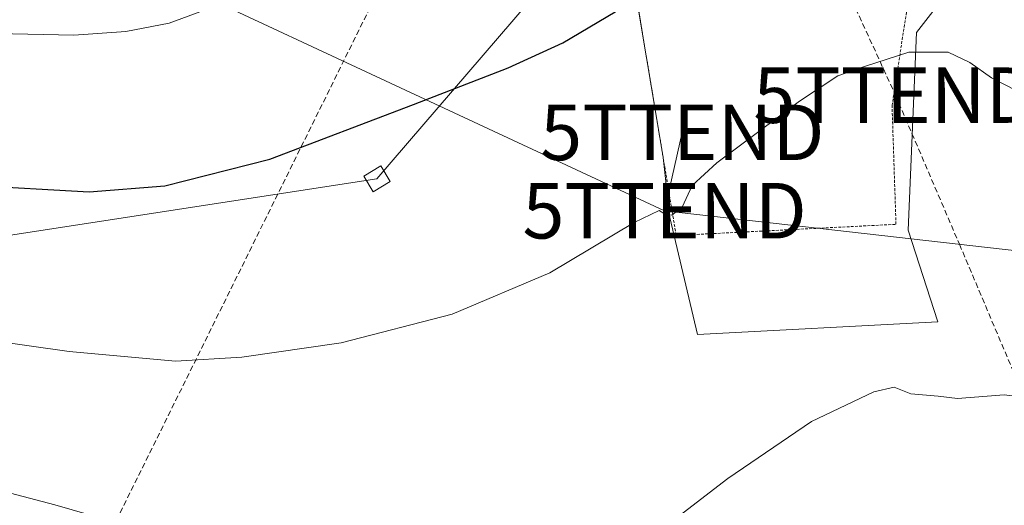
# Model space of a CAD drawing. Units: metres. Extents: x 607256 to 610711, y 4740833 to 4743201.
# Drawn here: x 607631 to 607809, y 4742134 to 4742222 of the extents above; entities that cross this region are included whole.
import ezdxf
from ezdxf.enums import TextEntityAlignment as Align

# ---------------------------------------------------------------- set-up
doc = ezdxf.new("R2010")
doc.units = ezdxf.units.M
doc.header["$MEASUREMENT"] = 0
doc.linetypes.add('TRAZOS', pattern=[0.75, 0.5, -0.25])
doc.linetypes.add('TRAZOSX2', pattern=[1.5, 1, -0.5])
doc.layers.get('0').update_dxf_attribs({"lineweight": 5})
for name, color, linetype, lineweight in [('Alambrada', 19, 'TRAZOS', 0), ('Conducción de agua lineal', 5, 'TRAZOSX2', 0), ('Conducción de hidrocarburos lineal', 6, 'TRAZOSX2', 0), ('Cultivos herbáceos CxS', 92, 'Continuous', 0), ('Curva de nivel maestra', 36, 'Continuous', 30), ('Curva de nivel normal', 36, 'Continuous', 0), ('Núcleo urbano CxS', 19, 'Continuous', 0), ('Tendido', 6, 'Continuous', 0), ('Torre de tendido Cxs', 19, 'Continuous', 0), ('Torre de tendido puntual', 7, 'Continuous', 0)]:
    doc.layers.add(name, color=color, linetype=linetype, lineweight=lineweight)

# ---------------------------------------------------------------- blocks, each defined once
blk = doc.blocks.new('5TTEND')
blk.add_text('5TTEND', height=10).set_placement((0, 0), align=Align.MIDDLE_CENTER)

msp = doc.modelspace()

# ---------------------------------------------------------------- linework, layer by layer
at = {"layer": 'Alambrada', "color": 19, "linetype": 'TRAZOS', "lineweight": 0}
msp.add_polyline3d([(607740.6, 4742237.61, 451.69), (607749.69, 4742183.06, 444.18), (607789.28, 4742185.06, 442.41), (607788.57, 4742206.42, 444.06), (607794.05, 4742241.93, 447.71)], dxfattribs=at)
at = {"layer": 'Conducción de agua lineal', "color": 5, "linetype": 'TRAZOSX2', "lineweight": 0}
msp.add_polyline3d([(607684.78, 4742289.64, 460.35), (607685, 4742283.59, 460.09), (607685.18, 4742282.75, 460.04), (607690.29, 4742258.29, 457.98), (607692.03, 4742248.56, 456.72), (607692.68, 4742244.92, 456.2), (607695.92, 4742226.79, 453.32), (607582.78, 4741998.25, 428.32), (607499.31, 4741821.21, 418.82)], dxfattribs=at)
at = {"layer": 'Conducción de hidrocarburos lineal', "color": 6, "linetype": 'TRAZOSX2', "lineweight": 0}
msp.add_polyline3d([(607426.46, 4742979.81, 418.91), (607506.3, 4742856.48, 419.01), (607508.02, 4742855.43, 419.06), (607515.56, 4742846.17, 419.33), (607517.02, 4742845.24, 419.36), (607591.65, 4742781.57, 420.4), (607595.41, 4742754.55, 421.56), (607605.94, 4742669.64, 436.49), (607621.92, 4742568.61, 460.69), (607761.35, 4742268.9, 451.91), (607789.19, 4742208.31, 444.25), (607800.71, 4742181.47, 441.98), (607879.48, 4741995.79, 430.55)], dxfattribs=at)
at = {"layer": 'Cultivos herbáceos CxS', "color": 92, "linetype": 'Continuous', "lineweight": 0}
msp.add_polyline3d([(607740.6, 4742237.61, 450.88), (607746.16, 4742204.26, 446.19), (607747.36, 4742197.06, 445.25), (607748.58, 4742186.28, 444.07), (607753.55, 4742165.22, 442.05), (607796.83, 4742167.52, 440.71), (607791.46, 4742183.98, 442.04), (607793, 4742219.6, 445.02), (607799.5, 4742228.02, 446.1)], dxfattribs=at)
msp.add_polyline3d([(607740.6, 4742237.61, 450.88), (607746.16, 4742204.26, 446.19), (607747.36, 4742197.06, 445.25), (607748.58, 4742186.28, 444.07), (607753.55, 4742165.22, 442.05), (607796.83, 4742167.52, 440.71), (607791.46, 4742183.98, 442.04), (607793, 4742219.6, 445.02), (607799.5, 4742228.02, 446.1)], dxfattribs=at)
at = {"layer": 'Curva de nivel maestra', "color": 36, "linetype": 'Continuous', "lineweight": 30}
msp.add_polyline3d([(607529.06, 4742217.05, 450), (607536.46, 4742211.4, 450), (607545.53, 4742206.87, 450), (607559.06, 4742202.48, 450), (607583.41, 4742197.3, 450), (607622.74, 4742192.13, 450), (607644, 4742190.91, 450), (607657.59, 4742191.99, 450), (607676.54, 4742196.78, 450), (607702.4, 4742206.65, 450), (607719.46, 4742213.21, 450), (607729.27, 4742217.73, 450), (607738.73, 4742223.28, 450), (607745.72, 4742228.64, 450), (607755.14, 4742236.5, 450), (607765.11, 4742241.63, 450), (607766.93, 4742243.01, 450), (607768.42, 4742246.33, 450), (607769.01, 4742253.68, 450), (607770.42, 4742261.35, 450), (607771.32, 4742263.02, 450)], dxfattribs=at)
at = {"layer": 'Curva de nivel normal', "color": 36, "linetype": 'Continuous', "lineweight": 0}
for points in [[(607624.59, 4742219.48, 455), (607641.22, 4742219.1, 455), (607650.58, 4742219.76, 455), (607658.37, 4742221.28, 455), (607671.91, 4742226.28, 455), (607702.43, 4742240.35, 455), (607710.16, 4742244.46, 455), (607720.65, 4742251.54, 455), (607732.27, 4742262.22, 455), (607735.87, 4742266.72, 455), (607736.8, 4742269.12, 455), (607738.83, 4742278.35, 455), (607740.52, 4742281.02, 455)], [(607815.24, 4742206.91, 445), (607806.46, 4742211.44, 445), (607802.58, 4742214.16, 445), (607798.7, 4742216.02, 445), (607791.62, 4742216.07, 445), (607783.63, 4742213.46, 445), (607778.78, 4742211.77, 445), (607771.92, 4742207.24, 445), (607757.03, 4742196.15, 445), (607752.59, 4742192.03, 445), (607750.78, 4742188.17, 445), (607748.94, 4742186.71, 445), (607747.77, 4742186.84, 445), (607746.61, 4742187.53, 445), (607742.12, 4742185.4, 445), (607726.94, 4742176.35, 445), (607709.36, 4742168.9, 445), (607689.37, 4742163.73, 445)], [(607689.37, 4742163.73, 445), (607671.46, 4742161.15, 445), (607659.53, 4742160.42, 445), (607640.39, 4742162.2, 445), (607610.68, 4742166.4, 445), (607563.58, 4742174.51, 445), (607539.72, 4742178.21, 445), (607525.91, 4742182.27, 445)], [(607747.04, 4742130.15, 440), (607758.97, 4742139.34, 440), (607774.04, 4742149.57, 440), (607785.32, 4742154.93, 440), (607788.93, 4742155.78, 440), (607791.93, 4742154.58, 440), (607796.88, 4742154.12, 440), (607800.36, 4742153.69, 440), (607808.78, 4742154.37, 440), (607818.17, 4742153.18, 440), (607823.99, 4742151.45, 440), (607845.06, 4742142.17, 440), (607865.64, 4742133.38, 440)], [(607531.03, 4742151.95, 440), (607539.15, 4742150.58, 440), (607554.01, 4742149.91, 440), (607560.53, 4742149.14, 440), (607566.15, 4742148.61, 440), (607573.66, 4742147.19, 440), (607583.27, 4742146.17, 440), (607588.7, 4742146.28, 440), (607602.88, 4742143.73, 440), (607637.78, 4742134.6, 440), (607658.79, 4742128.5, 440)]]:
    msp.add_polyline3d(points, dxfattribs=at)
at = {"layer": 'Núcleo urbano CxS', "color": 19, "linetype": 'Continuous', "lineweight": 0}
for points in [[(607799.5, 4742228.02, 446.1), (607793, 4742219.6, 445.02), (607791.46, 4742183.98, 442.04), (607796.83, 4742167.52, 440.71), (607753.55, 4742165.22, 442.05), (607753.55, 4742165.22, 442.05), (607748.58, 4742186.28, 444.07), (607747.36, 4742197.06, 445.25), (607746.16, 4742204.26, 446.19), (607740.6, 4742237.61, 450.88)], [(607740.6, 4742237.61, 450.88), (607746.16, 4742204.26, 446.19), (607747.36, 4742197.06, 445.25), (607748.58, 4742186.28, 444.07), (607753.55, 4742165.22, 442.05), (607796.83, 4742167.52, 440.71), (607791.46, 4742183.98, 442.04), (607793, 4742219.6, 445.02), (607799.5, 4742228.02, 446.1)]]:
    msp.add_polyline3d(points, dxfattribs=at)
at = {"layer": 'Tendido', "color": 6, "linetype": 'Continuous', "lineweight": 0}
for points in [[(607885.89, 4742415.27, 455.86), (607832.44, 4742352.09, 456.78), (607695.81, 4742193.24, 448.54), (607538.48, 4742169.05, 443.37), (607369.63, 4742142.33, 424.81), (607284.2, 4742128.95, 416.74)], [(607281.48, 4742305.83, 416.99), (607451.93, 4742285.56, 436.43), (607562.43, 4742271.88, 459.18), (607612.75, 4742250.32, 458.99), (607747.61, 4742187.51, 444.88)], [(607750.8, 4742201.61, 446.12), (607747.61, 4742187.51, 444.88)], [(607747.61, 4742187.51, 444.88), (607895.16, 4742170.75, 445.73)]]:
    msp.add_polyline3d(points, dxfattribs=at)
at = {"layer": 'Torre de tendido Cxs', "color": 19, "linetype": 'Continuous', "lineweight": 0}
msp.add_lwpolyline([(607695.11, 4742190.91), (607698.19, 4742192.76), (607696.51, 4742195.56), (607693.43, 4742193.71), (607695.11, 4742190.91)], dxfattribs=at)
msp.add_polyline3d([(607695.11, 4742190.91, 448.07), (607693.43, 4742193.71, 448.65), (607696.51, 4742195.56, 448.85), (607698.19, 4742192.76, 448.31), (607695.11, 4742190.91, 448.07)], close=True, dxfattribs=at)

# ---------------------------------------------------------------- block references
at = {"layer": 'Torre de tendido puntual', "linetype": 'Continuous', "lineweight": 0}
for p in [(607789.19, 4742208.31, 444.25), (607750.8, 4742201.61, 446.12), (607747.61, 4742187.51, 444.88)]:
    msp.add_blockref('5TTEND', p, dxfattribs=at)

doc.saveas('drawing.dxf')
